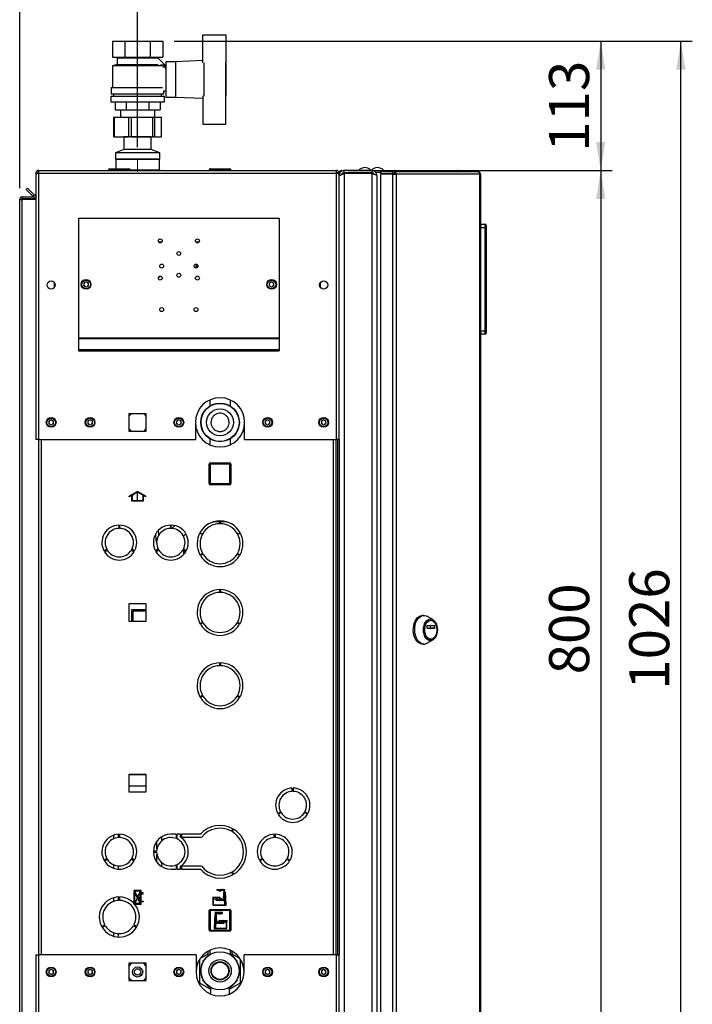
# Paper-space layout 'Blatt5' of a CAD drawing. Units: millimetres. Extents: x 0 to 420, y 0 to 297.
# Drawn here: x 200 to 259, y 165 to 251 of the extents above; entities that cross this region are included whole.
import ezdxf

# ---------------------------------------------------------------- set-up
doc = ezdxf.new("R2010")
doc.units = ezdxf.units.MM
doc.header["$PDSIZE"] = -1
doc.linetypes.add('CENTERX2', pattern=[20.32, 12.7, -2.54, 2.54, -2.54])
doc.layers.add('1', color=7, linetype='Continuous')
doc.styles.add('SLDTEXTSTYLE1', font='TXT', dxfattribs={"width": 0.605})
doc.dimstyles.new('SLDDIMSTYLE0', dxfattribs={"dimtxt": 3.5, "dimasz": 2.5, "dimexe": 0, "dimexo": 0.0625, "dimgap": 0.875, "dimtad": 1, "dimdec": 1, "dimlfac": 10, "dimrnd": 1e-09, "dimzin": 12, "dimdsep": 46, "dimtxsty": 'SLDTEXTSTYLE1', "dimsah": 1, "dimcen": 0.09, "dimadec": 0, "dimazin": 3, "dimtfac": 1, "dimtdec": 1, "dimtofl": 0, "dimtmove": 0, "dimatfit": 3, "dimfxl": 1, "dimfrac": 2, "dimtolj": 1, "dimtzin": 12, "dimarcsym": 0})

# ---------------------------------------------------------------- blocks, each defined once
blk = doc.blocks.new('_D_48')
at = {"layer": '1'}
for p, q in [((200.14, 236.217), (200.14, 254.917)), ((210.44, 239.795), (210.44, 254.917)), ((210.44, 253.917), (200.14, 253.917))]:
    blk.add_line(p, q, dxfattribs=at)
for points in [[(200.14, 253.917), (202.64, 253.517), (202.64, 254.317)], [(210.44, 253.917), (207.94, 254.317), (207.94, 253.517)]]:
    blk.add_solid(points, dxfattribs=at)
at = {"layer": '1', "insert": (201.279, 258.429), "char_height": 3.5, "attachment_point": 1, "style": 'SLDTEXTSTYLE1'}
blk.add_mtext('103', dxfattribs=at)
blk = doc.blocks.new('_D_50')
at = {"layer": '1'}
for p, q in [((213.633, 249.047), (258.89, 249.047)), ((257.89, 146.447), (257.89, 249.047)), ((210.343, 146.447), (258.89, 146.447))]:
    blk.add_line(p, q, dxfattribs=at)
for points in [[(257.89, 249.047), (257.49, 246.547), (258.29, 246.547)], [(257.89, 146.447), (258.29, 148.947), (257.49, 148.947)]]:
    blk.add_solid(points, dxfattribs=at)
at = {"layer": '1', "insert": (253.378, 192.4), "char_height": 3.5, "attachment_point": 1, "rotation": 90, "style": 'SLDTEXTSTYLE1'}
blk.add_mtext('1026', dxfattribs=at)
blk = doc.blocks.new('_D_51')
at = {"layer": '1'}
for p, q in [((228.81, 237.747), (251.89, 237.747)), ((250.89, 237.747), (250.89, 157.747)), ((228.81, 157.747), (251.89, 157.747))]:
    blk.add_line(p, q, dxfattribs=at)
for points in [[(250.89, 237.747), (250.49, 235.247), (251.29, 235.247)], [(250.89, 157.747), (251.29, 160.247), (250.49, 160.247)]]:
    blk.add_solid(points, dxfattribs=at)
at = {"layer": '1', "insert": (246.378, 193.737), "char_height": 3.5, "attachment_point": 1, "rotation": 90, "style": 'SLDTEXTSTYLE1'}
blk.add_mtext('800', dxfattribs=at)
blk = doc.blocks.new('_D_53')
at = {"layer": '1'}
for p, q in [((213.633, 249.047), (251.89, 249.047)), ((250.89, 249.047), (250.89, 237.747)), ((228.81, 237.747), (251.89, 237.747))]:
    blk.add_line(p, q, dxfattribs=at)
for points in [[(250.89, 249.047), (250.49, 246.547), (251.29, 246.547)], [(250.89, 237.747), (251.29, 240.247), (250.49, 240.247)]]:
    blk.add_solid(points, dxfattribs=at)
at = {"layer": '1', "insert": (246.378, 239.387), "char_height": 3.5, "attachment_point": 1, "rotation": 90, "style": 'SLDTEXTSTYLE1'}
blk.add_mtext('113', dxfattribs=at)

psp = doc.layouts.new('Blatt5')

# ---------------------------------------------------------------- linework, layer by layer
at = {"color": 7, "linetype": 'Continuous', "lineweight": 30}
for p, q in [((216.14, 247.139), (216.14, 249.597)), ((216.14, 249.597), (218.14, 249.597)), ((218.14, 249.597), (218.14, 247.144)), ((208.246, 249.047), (208.246, 247.647)), ((208.246, 249.047), (209.343, 249.047)), ((209.343, 247.647), (209.343, 249.047)), ((209.343, 249.047), (211.537, 249.047)), ((211.537, 249.047), (211.537, 247.647)), ((211.537, 249.047), (212.633, 249.047)), ((212.633, 249.047), (212.633, 247.647)), ((208.64, 246.997), (208.24, 246.897)), ((208.24, 246.897), (208.24, 244.997)), ((212.634, 246.897), (208.24, 246.897)), ((208.246, 247.647), (209.343, 247.647)), ((208.54, 247.647), (208.64, 247.597)), ((208.64, 247.597), (208.64, 246.997)), ((208.64, 247.597), (212.24, 247.597)), ((208.64, 246.997), (212.233, 246.997)), ((209.343, 247.647), (211.537, 247.647)), ((211.537, 247.647), (212.633, 247.647)), ((212.843, 246.951), (212.233, 247.56)), ((212.24, 247.597), (212.34, 247.647)), ((212.24, 247.554), (212.24, 247.597)), ((212.44, 246.947), (212.44, 246.946)), ((212.84, 246.947), (212.44, 246.947)), ((212.634, 246.742), (212.843, 246.951)), ((212.84, 246.686), (212.84, 246.947)), ((213.74, 247.247), (212.89, 247.247)), ((212.89, 247.247), (212.89, 244.147)), ((216.14, 247.343), (213.74, 247.247)), ((213.74, 247.247), (213.74, 244.147)), ((216.24, 244.25), (216.24, 247.144)), ((218.14, 244.25), (218.14, 247.144)), ((218.16, 247.097), (218.14, 247.097)), ((218.16, 244.297), (218.16, 247.097)), ((212.89, 246.697), (212.84, 246.697)), ((208.09, 244.247), (208.09, 243.747)), ((208.09, 244.247), (212.79, 244.247)), ((208.14, 244.997), (208.14, 244.447)), ((208.14, 244.997), (212.626, 244.997)), ((208.14, 244.447), (212.74, 244.447)), ((208.34, 244.447), (208.34, 244.247)), ((212.54, 244.247), (212.54, 244.447)), ((212.74, 244.447), (212.74, 244.697)), ((212.74, 244.697), (212.89, 244.697)), ((212.79, 243.747), (212.79, 244.247)), ((216.14, 244.255), (216.14, 241.797)), ((218.14, 244.297), (218.16, 244.297)), ((218.14, 241.797), (218.14, 244.25)), ((208.09, 243.747), (212.79, 243.747)), ((208.477, 243.747), (208.477, 243.047)), ((209.458, 243.047), (209.458, 243.747)), ((211.421, 243.747), (211.421, 243.047)), ((212.403, 243.747), (212.403, 243.047)), ((212.89, 244.147), (213.74, 244.147)), ((213.74, 244.147), (216.14, 244.051)), ((208.477, 243.047), (209.458, 243.047)), ((208.94, 243.047), (208.94, 242.397)), ((209.458, 243.047), (211.421, 243.047)), ((211.421, 243.047), (212.403, 243.047)), ((211.94, 242.397), (211.94, 243.047)), ((208.344, 242.397), (208.344, 240.697)), ((208.344, 242.397), (208.394, 242.397)), ((208.394, 242.397), (208.394, 240.697)), ((208.394, 242.397), (209.675, 242.397)), ((209.675, 240.697), (209.675, 242.397)), ((209.675, 242.397), (209.865, 242.397)), ((209.865, 242.397), (209.865, 240.697)), ((209.865, 242.397), (211.76, 242.397)), ((211.76, 240.697), (211.76, 242.397)), ((211.76, 242.397), (211.91, 242.397)), ((211.91, 242.397), (211.91, 240.697)), ((211.91, 242.397), (212.525, 242.397)), ((212.525, 240.697), (212.525, 242.397)), ((212.525, 242.397), (212.535, 242.397)), ((212.535, 240.697), (212.535, 242.397)), ((216.14, 241.797), (218.14, 241.797)), ((208.394, 240.697), (208.344, 240.697)), ((208.394, 240.697), (209.675, 240.697)), ((209.224, 240.697), (209.25, 240.678)), ((209.25, 240.678), (209.25, 239.578)), ((210.061, 240.678), (209.25, 240.678)), ((209.865, 240.697), (209.675, 240.697)), ((209.865, 240.697), (211.76, 240.697)), ((211.63, 240.678), (210.061, 240.678)), ((211.63, 240.678), (211.655, 240.697)), ((211.63, 239.578), (211.63, 240.678)), ((211.91, 240.697), (211.76, 240.697)), ((211.91, 240.697), (212.525, 240.697)), ((212.535, 240.697), (212.525, 240.697)), ((209.25, 239.578), (208.5, 239.297)), ((208.5, 239.297), (208.5, 238.747)), ((209.823, 239.297), (208.5, 239.297)), ((210.061, 239.578), (209.25, 239.578)), ((212.38, 239.297), (209.823, 239.297)), ((211.63, 239.578), (210.061, 239.578)), ((212.38, 239.297), (211.63, 239.578)), ((212.38, 238.747), (212.38, 239.297)), ((209.823, 238.747), (208.5, 238.747)), ((208.59, 238.747), (208.54, 238.697)), ((208.54, 238.697), (208.54, 237.897)), ((212.34, 238.697), (208.54, 238.697)), ((212.38, 238.747), (209.823, 238.747)), ((212.34, 238.697), (212.29, 238.747)), ((212.34, 237.817), (212.34, 238.697)), ((201.54, 237.517), (201.69, 237.517)), ((201.54, 237.517), (201.54, 237.446)), ((201.54, 237.446), (201.54, 214.247)), ((201.69, 237.517), (201.69, 237.501)), ((201.77, 237.747), (201.77, 237.517)), ((201.77, 237.747), (227.81, 237.747)), ((201.77, 237.517), (201.77, 214.247)), ((201.77, 237.517), (227.81, 237.517)), ((207.985, 237.797), (207.885, 237.797)), ((207.885, 237.797), (207.885, 237.747)), ((207.985, 237.897), (207.985, 237.797)), ((207.985, 237.897), (209.685, 237.897)), ((209.685, 237.797), (207.985, 237.797)), ((207.985, 237.797), (207.985, 237.747)), ((209.685, 237.797), (209.685, 237.897)), ((209.685, 237.797), (209.685, 237.747)), ((209.785, 237.797), (209.685, 237.797)), ((209.783, 237.817), (210.495, 237.817)), ((209.785, 237.797), (209.785, 237.747)), ((210.495, 237.747), (210.495, 237.817)), ((210.495, 237.817), (210.559, 237.817)), ((210.559, 237.817), (210.559, 237.747)), ((210.559, 237.817), (211.336, 237.817)), ((211.336, 237.817), (211.569, 237.817)), ((211.569, 237.817), (212.346, 237.817)), ((212.346, 237.747), (212.346, 237.817)), ((212.346, 237.817), (212.376, 237.817)), ((212.376, 237.817), (212.376, 237.747)), ((216.685, 237.797), (216.685, 237.747)), ((216.695, 237.797), (216.695, 237.747)), ((216.795, 237.797), (216.695, 237.797)), ((216.785, 237.897), (216.795, 237.897)), ((216.795, 237.897), (216.795, 237.797)), ((216.795, 237.897), (218.495, 237.897)), ((216.795, 237.797), (216.795, 237.747)), ((218.495, 237.797), (216.795, 237.797)), ((218.495, 237.797), (218.495, 237.897)), ((218.495, 237.797), (218.495, 237.747)), ((218.595, 237.797), (218.495, 237.797)), ((218.595, 237.797), (218.595, 237.747)), ((227.81, 237.517), (227.81, 237.747)), ((227.81, 214.247), (227.81, 237.517)), ((228.04, 237.517), (227.89, 237.517)), ((227.89, 237.501), (227.89, 237.517)), ((228.04, 237.446), (228.04, 237.517)), ((228.04, 214.247), (228.04, 237.446)), ((228.27, 237.747), (228.49, 237.747)), ((228.49, 237.547), (228.49, 237.747)), ((230.89, 237.747), (228.49, 237.747)), ((230.89, 237.547), (228.49, 237.547)), ((228.49, 237.476), (228.49, 158.018)), ((230.89, 237.476), (228.49, 237.476)), ((229.19, 237.476), (229.19, 237.547)), ((230.89, 237.747), (231.164, 237.747)), ((230.89, 237.747), (230.89, 237.547)), ((230.89, 237.476), (230.89, 158.018)), ((231.164, 237.646), (231.164, 237.747)), ((231.164, 237.747), (232.936, 237.747)), ((231.21, 237.597), (231.236, 237.597)), ((231.236, 237.597), (231.643, 237.597)), ((231.643, 237.647), (231.643, 237.497)), ((231.643, 237.647), (232.693, 237.647)), ((231.643, 237.497), (232.693, 237.497)), ((231.643, 237.417), (231.643, 158.077)), ((232.693, 237.417), (231.643, 237.417)), ((232.693, 237.497), (232.693, 237.647)), ((232.693, 237.647), (232.841, 237.647)), ((232.693, 237.497), (232.841, 237.497)), ((232.693, 237.417), (232.693, 158.077)), ((232.693, 237.417), (233.017, 237.417)), ((232.841, 237.647), (232.841, 237.497)), ((232.841, 237.647), (240.125, 237.647)), ((232.851, 237.417), (232.851, 237.496)), ((232.936, 237.647), (232.936, 237.747)), ((232.936, 237.747), (238.36, 237.747)), ((233.017, 237.417), (233.017, 158.077)), ((240.336, 237.417), (233.017, 237.417)), ((240.16, 237.647), (240.125, 237.647)), ((240.336, 158.077), (240.336, 237.417)), ((240.39, 237.417), (240.336, 237.417)), ((240.39, 237.417), (240.39, 158.077)), ((228.04, 237.297), (228.088, 237.297)), ((231.34, 237.297), (231.34, 158.197)), ((200.717, 236.094), (200.823, 236.2)), ((201.297, 235.514), (200.717, 236.094)), ((201.403, 235.62), (200.823, 236.2)), ((200.14, 235.217), (200.37, 235.217)), ((200.14, 162.097), (200.14, 235.217)), ((200.37, 235.297), (200.37, 235.447)), ((200.37, 235.447), (201.54, 235.447)), ((200.37, 235.297), (201.54, 235.297)), ((200.37, 162.097), (200.37, 235.217)), ((201.54, 235.217), (200.37, 235.217)), ((201.403, 235.62), (201.297, 235.514)), ((205.29, 233.597), (205.29, 223.13)), ((205.29, 233.597), (222.79, 233.597)), ((222.79, 233.597), (222.79, 223.13)), ((240.44, 233.047), (240.39, 233.047)), ((240.79, 232.747), (240.39, 232.747)), ((240.44, 232.913), (240.44, 233.047)), ((240.504, 232.983), (240.44, 233.047)), ((240.44, 233.047), (240.79, 233.047)), ((240.79, 232.747), (240.79, 233.047)), ((240.89, 232.747), (240.79, 232.747)), ((240.79, 223.747), (240.79, 232.747)), ((240.89, 232.947), (240.89, 232.747)), ((240.89, 232.747), (240.89, 223.747)), ((240.89, 232.447), (240.89, 232.447)), ((240.89, 232.447), (240.89, 231.647)), ((240.89, 231.947), (240.89, 232.307)), ((240.89, 232.307), (240.89, 232.307)), ((240.89, 231.947), (240.89, 231.947)), ((240.89, 231.942), (240.89, 231.942)), ((240.89, 231.647), (240.89, 231.647)), ((203.19, 227.548), (203.19, 227.946)), ((205.94, 228.029), (205.739, 227.913)), ((205.739, 227.913), (205.739, 227.681)), ((205.94, 228.029), (206.141, 227.913)), ((206.141, 227.681), (206.141, 227.913)), ((222.14, 228.029), (221.939, 227.913)), ((221.939, 227.913), (221.939, 227.681)), ((222.14, 228.029), (222.341, 227.913)), ((222.341, 227.681), (222.341, 227.913)), ((226.39, 227.946), (226.39, 227.548)), ((205.94, 227.565), (205.739, 227.681)), ((206.141, 227.681), (205.94, 227.565)), ((222.14, 227.565), (221.939, 227.681)), ((222.341, 227.681), (222.14, 227.565)), ((240.39, 223.747), (240.79, 223.747)), ((240.89, 223.747), (240.79, 223.747)), ((240.79, 223.447), (240.79, 223.747)), ((240.89, 223.747), (240.89, 223.547)), ((205.29, 223.13), (222.79, 223.13)), ((205.29, 223.13), (205.29, 223.074)), ((205.29, 223.074), (205.29, 222.107)), ((205.29, 223.074), (222.79, 223.074)), ((222.79, 223.13), (222.79, 223.074)), ((222.79, 223.074), (222.79, 222.107)), ((240.44, 223.447), (240.39, 223.447)), ((240.44, 223.447), (240.44, 223.581)), ((240.44, 223.447), (240.504, 223.511)), ((240.79, 223.447), (240.44, 223.447)), ((205.29, 222.107), (222.79, 222.107)), ((205.29, 222.107), (205.29, 222.001)), ((205.29, 222.001), (222.79, 222.001)), ((222.79, 222.107), (222.79, 222.001)), ((216.74, 217.7), (216.74, 217.178)), ((218.54, 217.171), (218.54, 217.7)), ((202.89, 215.979), (202.689, 215.863)), ((202.689, 215.863), (202.689, 215.631)), ((202.89, 215.979), (203.091, 215.863)), ((203.091, 215.631), (203.091, 215.863)), ((206.29, 215.979), (206.089, 215.863)), ((206.089, 215.863), (206.089, 215.631)), ((206.29, 215.979), (206.491, 215.863)), ((206.491, 215.631), (206.491, 215.863)), ((211.195, 216.502), (209.685, 216.502)), ((209.685, 216.502), (209.685, 214.992)), ((211.195, 214.992), (211.195, 216.502)), ((214.04, 215.979), (213.839, 215.863)), ((213.839, 215.863), (213.839, 215.631)), ((214.04, 215.979), (214.241, 215.863)), ((214.241, 215.631), (214.241, 215.863)), ((221.79, 215.979), (221.589, 215.863)), ((221.589, 215.863), (221.589, 215.631)), ((221.79, 215.979), (221.991, 215.863)), ((221.991, 215.631), (221.991, 215.863)), ((226.69, 215.979), (226.489, 215.863)), ((226.489, 215.863), (226.489, 215.631)), ((226.69, 215.979), (226.891, 215.863)), ((226.891, 215.631), (226.891, 215.863)), ((202.89, 215.515), (202.689, 215.631)), ((203.091, 215.631), (202.89, 215.515)), ((206.29, 215.515), (206.089, 215.631)), ((206.491, 215.631), (206.29, 215.515)), ((209.685, 214.992), (211.195, 214.992)), ((214.04, 215.515), (213.839, 215.631)), ((214.241, 215.631), (214.04, 215.515)), ((215.49, 215.747), (215.49, 214.247)), ((219.79, 214.247), (219.79, 215.747)), ((221.79, 215.515), (221.589, 215.631)), ((221.991, 215.631), (221.79, 215.515)), ((226.69, 215.515), (226.489, 215.631)), ((226.891, 215.631), (226.69, 215.515)), ((201.77, 214.247), (201.54, 214.247)), ((201.77, 214.247), (215.49, 214.247)), ((201.79, 214.247), (201.79, 169.247)), ((216.74, 214.322), (216.74, 213.794)), ((218.54, 213.794), (218.54, 214.316)), ((219.79, 214.247), (227.81, 214.247)), ((227.79, 169.247), (227.79, 214.247)), ((228.04, 214.247), (227.81, 214.247)), ((227.89, 214.247), (227.89, 169.247)), ((228.04, 214.247), (228.04, 169.247)), ((216.685, 210.402), (216.685, 212.102)), ((216.785, 212.102), (216.685, 212.102)), ((216.785, 212.102), (216.785, 212.202)), ((216.785, 212.202), (218.485, 212.202)), ((216.785, 212.102), (216.785, 210.402)), ((218.485, 212.102), (216.785, 212.102)), ((218.485, 212.102), (218.485, 212.202)), ((218.485, 210.402), (218.485, 212.102)), ((218.485, 212.102), (218.585, 212.102)), ((218.585, 212.102), (218.585, 210.402)), ((216.685, 210.402), (216.785, 210.402)), ((216.785, 210.402), (218.485, 210.402)), ((216.785, 210.302), (216.785, 210.402)), ((218.485, 210.302), (216.785, 210.302)), ((218.585, 210.402), (218.485, 210.402)), ((218.485, 210.302), (218.485, 210.402)), ((208.8, 206.771), (208.8, 206.486)), ((208.88, 206.486), (208.88, 206.771)), ((213.3, 206.771), (213.3, 206.486)), ((213.38, 206.486), (213.38, 206.771)), ((213.678, 206.734), (213.428, 206.484)), ((213.673, 206.729), (213.63, 206.726)), ((217.61, 207.047), (217.015, 207.047)), ((217.61, 206.897), (217.61, 207.147)), ((217.67, 207.147), (217.67, 206.897)), ((218.264, 207.047), (217.67, 207.047)), ((211.997, 205.969), (212.04, 205.451)), ((212.301, 205.925), (212.267, 206.332)), ((214.447, 205.806), (214.657, 206.016)), ((215.854, 206.047), (216.139, 206.047)), ((219.14, 206.047), (219.426, 206.047)), ((212.04, 205.451), (212.042, 205.448)), ((207.55, 204.549), (207.484, 204.549)), ((207.548, 204.548), (207.484, 204.548)), ((207.746, 204.662), (207.499, 204.519)), ((207.539, 204.45), (207.786, 204.593)), ((207.816, 204.548), (207.708, 204.548)), ((207.815, 204.549), (207.71, 204.549)), ((209.971, 204.548), (209.863, 204.548)), ((209.969, 204.549), (209.864, 204.549)), ((209.893, 204.593), (210.14, 204.45)), ((210.18, 204.519), (209.933, 204.662)), ((210.195, 204.549), (210.129, 204.549)), ((210.195, 204.548), (210.131, 204.548)), ((212.05, 204.549), (211.984, 204.549)), ((212.048, 204.548), (211.984, 204.548)), ((212.246, 204.662), (211.999, 204.519)), ((212.039, 204.45), (212.286, 204.593)), ((212.316, 204.548), (212.208, 204.548)), ((212.315, 204.549), (212.21, 204.549)), ((214.465, 204.548), (214.363, 204.548)), ((214.42, 204.549), (214.364, 204.549)), ((214.393, 204.593), (214.64, 204.45)), ((214.42, 204.549), (214.42, 204.577)), ((214.68, 204.519), (214.433, 204.662)), ((214.465, 204.548), (214.466, 204.55)), ((214.465, 204.243), (214.465, 204.548)), ((214.49, 204.246), (214.49, 204.537)), ((215.888, 204.182), (216.104, 204.307)), ((216.144, 204.238), (215.928, 204.113)), ((219.351, 204.113), (219.135, 204.238)), ((219.175, 204.307), (219.391, 204.182)), ((217.61, 200.897), (217.61, 201.147)), ((217.67, 201.147), (217.67, 200.897)), ((209.685, 199.902), (209.685, 198.392)), ((211.195, 199.902), (209.685, 199.902)), ((211.195, 198.392), (211.195, 199.902)), ((209.94, 199.393), (209.94, 199.392)), ((209.94, 199.393), (211.195, 199.393)), ((209.94, 198.392), (209.94, 199.392)), ((209.94, 199.392), (211.195, 199.392)), ((210.039, 199.293), (211.195, 199.293)), ((210.039, 198.392), (210.039, 199.293)), ((210.039, 199.293), (210.04, 199.293)), ((210.04, 199.293), (211.195, 199.293)), ((210.04, 198.392), (210.04, 199.293)), ((235.444, 198.884), (235.321, 198.884)), ((236.225, 198.525), (235.716, 198.81)), ((209.685, 198.392), (211.195, 198.392)), ((215.888, 198.182), (216.104, 198.307)), ((216.144, 198.238), (215.928, 198.113)), ((219.351, 198.113), (219.135, 198.238)), ((219.175, 198.307), (219.391, 198.182)), ((235.718, 197.767), (235.718, 197.992)), ((235.731, 198.012), (236.367, 198.012)), ((236.016, 197.767), (236.016, 197.992)), ((236.016, 197.992), (236.38, 197.992)), ((236.049, 198.459), (236.018, 198.459)), ((236.38, 197.992), (236.38, 197.767)), ((236.367, 197.747), (235.731, 197.747)), ((236.38, 197.767), (236.016, 197.767)), ((235.321, 196.384), (235.444, 196.384)), ((235.716, 196.458), (236.225, 196.743)), ((236.018, 196.809), (236.049, 196.809)), ((217.61, 194.497), (217.61, 194.747)), ((217.67, 194.747), (217.67, 194.497)), ((215.888, 191.782), (216.104, 191.907)), ((216.144, 191.838), (215.928, 191.713)), ((219.351, 191.713), (219.135, 191.838)), ((219.175, 191.907), (219.391, 191.782)), ((209.685, 185.002), (209.685, 183.492)), ((211.195, 185.002), (209.685, 185.002)), ((209.685, 184.997), (211.195, 184.997)), ((211.195, 183.492), (211.195, 185.002)), ((209.685, 183.997), (211.195, 183.997)), ((209.685, 183.492), (211.195, 183.492)), ((223.952, 183.518), (223.952, 183.808)), ((224.032, 183.808), (224.032, 183.518)), ((222.673, 181.593), (222.924, 181.738)), ((222.964, 181.669), (222.713, 181.524)), ((225.27, 181.524), (225.019, 181.669)), ((225.059, 181.738), (225.31, 181.593)), ((208.755, 179.77), (208.755, 179.484)), ((208.8, 179.771), (208.8, 179.486)), ((208.88, 179.486), (208.88, 179.771)), ((213.8, 179.772), (213.34, 179.772)), ((213.8, 179.772), (213.8, 179.399)), ((214.176, 179.772), (213.88, 179.772)), ((213.88, 179.363), (213.88, 179.772)), ((214.176, 179.522), (214.176, 179.772)), ((215.918, 179.772), (214.276, 179.772)), ((214.276, 179.772), (214.276, 179.522)), ((218.63, 180.042), (218.755, 180.259)), ((218.824, 180.219), (218.699, 180.002)), ((222.38, 179.486), (222.38, 179.771)), ((222.46, 179.771), (222.46, 179.486)), ((208.32, 179.681), (208.32, 179.373)), ((212.125, 178.495), (212.125, 179.169)), ((212.56, 179.211), (212.56, 179.557)), ((214.276, 179.522), (216.034, 179.522)), ((212.1, 178.287), (211.815, 178.287)), ((211.815, 178.207), (212.1, 178.207)), ((207.746, 177.662), (207.499, 177.519)), ((207.539, 177.45), (207.786, 177.593)), ((209.893, 177.593), (210.14, 177.45)), ((210.18, 177.519), (209.933, 177.662)), ((212.125, 177.325), (212.125, 177.999)), ((212.56, 176.937), (212.56, 177.283)), ((221.079, 177.519), (221.326, 177.662)), ((221.366, 177.593), (221.119, 177.45)), ((223.72, 177.45), (223.473, 177.593)), ((223.513, 177.662), (223.76, 177.519)), ((208.32, 177.121), (208.32, 176.813)), ((208.755, 177.01), (208.755, 176.724)), ((213.34, 176.722), (213.8, 176.722)), ((213.8, 177.095), (213.8, 176.722)), ((213.88, 176.722), (213.88, 177.131)), ((213.88, 176.722), (214.176, 176.722)), ((214.176, 176.722), (214.176, 176.972)), ((216.034, 176.972), (214.276, 176.972)), ((214.276, 176.972), (214.276, 176.722)), ((214.276, 176.722), (215.918, 176.722)), ((218.755, 176.235), (218.63, 176.452)), ((218.699, 176.492), (218.824, 176.275)), ((208.32, 174.218), (208.32, 173.901)), ((208.755, 174.295), (208.755, 173.994)), ((208.8, 174.297), (208.8, 173.996)), ((208.88, 173.996), (208.88, 174.297)), ((216.685, 171.402), (216.685, 173.102)), ((216.785, 173.102), (216.685, 173.102)), ((216.785, 173.102), (216.785, 173.202)), ((216.785, 173.202), (218.485, 173.202)), ((218.485, 173.102), (216.785, 173.102)), ((216.785, 173.102), (216.785, 171.402)), ((218.485, 173.102), (218.485, 173.202)), ((218.485, 171.402), (218.485, 173.102)), ((218.485, 173.102), (218.585, 173.102)), ((218.585, 173.102), (218.585, 171.402)), ((207.564, 171.857), (207.304, 171.707)), ((207.344, 171.638), (207.604, 171.788)), ((208.32, 171.193), (208.32, 170.876)), ((210.075, 171.788), (210.335, 171.638)), ((210.375, 171.707), (210.115, 171.857)), ((216.685, 171.402), (216.785, 171.402)), ((216.785, 171.402), (218.485, 171.402)), ((216.785, 171.302), (216.785, 171.402)), ((218.485, 171.302), (216.785, 171.302)), ((218.585, 171.402), (218.485, 171.402)), ((218.485, 171.302), (218.485, 171.402)), ((208.755, 171.099), (208.755, 170.799)), ((216.575, 169.557), (216.575, 169.13)), ((216.74, 169.644), (216.74, 169.251)), ((218.54, 169.251), (218.54, 169.644)), ((218.705, 169.13), (218.705, 169.557)), ((201.54, 169.247), (201.54, 158.048)), ((201.54, 169.247), (201.77, 169.247)), ((201.77, 169.247), (201.77, 157.977)), ((215.54, 169.247), (201.77, 169.247)), ((215.54, 169.247), (215.54, 167.747)), ((215.84, 168.829), (215.84, 166.808)), ((216.575, 169.311), (215.897, 168.92)), ((216.259, 168.782), (216.14, 168.713)), ((216.14, 168.713), (216.14, 168.575)), ((219.382, 168.92), (218.705, 169.311)), ((219.14, 168.713), (219.02, 168.782)), ((219.14, 168.575), (219.14, 168.713)), ((219.44, 166.808), (219.44, 168.829)), ((219.74, 167.747), (219.74, 169.247)), ((227.81, 169.247), (219.74, 169.247)), ((227.81, 157.977), (227.81, 169.247)), ((227.81, 169.247), (228.04, 169.247)), ((228.04, 158.048), (228.04, 169.247)), ((202.89, 167.979), (202.689, 167.863)), ((202.689, 167.863), (202.689, 167.631)), ((202.89, 167.979), (203.091, 167.863)), ((203.091, 167.631), (203.091, 167.863)), ((206.29, 167.979), (206.089, 167.863)), ((206.089, 167.863), (206.089, 167.631)), ((206.29, 167.979), (206.491, 167.863)), ((206.491, 167.631), (206.491, 167.863)), ((211.195, 168.502), (209.685, 168.502)), ((209.685, 168.502), (209.685, 166.992)), ((211.195, 166.992), (211.195, 168.502)), ((214.04, 167.979), (213.839, 167.863)), ((213.839, 167.863), (213.839, 167.631)), ((214.04, 167.979), (214.241, 167.863)), ((214.241, 167.631), (214.241, 167.863)), ((221.79, 167.979), (221.589, 167.863)), ((221.589, 167.863), (221.589, 167.631)), ((221.79, 167.979), (221.991, 167.863)), ((221.991, 167.631), (221.991, 167.863)), ((226.69, 167.979), (226.489, 167.863)), ((226.489, 167.863), (226.489, 167.631)), ((226.69, 167.979), (226.891, 167.863)), ((226.891, 167.631), (226.891, 167.863)), ((202.89, 167.515), (202.689, 167.631)), ((203.091, 167.631), (202.89, 167.515)), ((206.29, 167.515), (206.089, 167.631)), ((206.491, 167.631), (206.29, 167.515)), ((209.685, 166.992), (211.195, 166.992)), ((214.04, 167.515), (213.839, 167.631)), ((214.241, 167.631), (214.04, 167.515)), ((216.14, 167.119), (216.14, 166.981)), ((216.14, 166.981), (216.259, 166.912)), ((219.02, 166.912), (219.14, 166.981)), ((219.14, 166.981), (219.14, 167.119)), ((221.79, 167.515), (221.589, 167.631)), ((221.991, 167.631), (221.79, 167.515)), ((226.69, 167.515), (226.489, 167.631)), ((226.891, 167.631), (226.69, 167.515)), ((215.84, 166.808), (216.815, 166.245)), ((216.815, 166.398), (216.815, 165.816)), ((218.465, 166.245), (219.44, 166.808)), ((218.465, 165.816), (218.465, 166.398))]:
    psp.add_line(p, q, dxfattribs=at)
at = {"color": 1, "linetype": 'Continuous', "lineweight": 30}
for p, q in [((216.695, 237.797), (216.685, 237.797)), ((216.785, 237.897), (216.785, 237.896)), ((228.098, 237.517), (228.04, 237.517)), ((228.27, 237.681), (228.27, 237.747)), ((229.42, 237.476), (229.42, 237.547)), ((231.06, 237.432), (231.06, 237.476)), ((212.552, 231.497), (212.277, 231.497)), ((215.802, 231.497), (215.527, 231.497)), ((202.02, 214.247), (202.02, 169.247)), ((227.56, 169.247), (227.56, 214.247))]:
    psp.add_line(p, q, dxfattribs=at)
at = {"color": 7, "linetype": 'Continuous'}
for p, q in [((210.435, 209.71), (209.71, 209.291)), ((209.935, 209.363), (209.71, 209.233)), ((209.71, 209.233), (209.71, 209.291)), ((209.935, 208.852), (209.935, 209.363)), ((210.435, 209.652), (209.985, 209.392)), ((209.985, 208.902), (209.985, 209.392)), ((211.16, 209.291), (210.435, 209.71)), ((210.885, 209.392), (210.435, 209.652)), ((210.885, 209.392), (210.885, 208.902)), ((210.935, 209.363), (210.935, 208.852)), ((211.16, 209.233), (210.935, 209.363)), ((211.16, 209.233), (211.16, 209.291)), ((210.935, 208.852), (209.935, 208.852)), ((210.885, 208.902), (209.985, 208.902)), ((210.745, 174.862), (210.125, 174.862)), ((210.125, 173.642), (210.125, 174.862)), ((210.195, 173.712), (210.195, 174.647)), ((210.67, 173.712), (210.195, 174.647)), ((210.675, 174.792), (210.199, 174.792)), ((210.675, 173.857), (210.199, 174.792)), ((210.675, 173.857), (210.675, 174.792)), ((210.745, 174.647), (210.745, 174.862)), ((210.925, 174.647), (210.745, 174.647)), ((210.745, 174.577), (210.925, 174.577)), ((210.745, 173.927), (210.745, 174.577)), ((210.925, 174.577), (210.925, 174.647)), ((217.933, 174.002), (217.959, 174.752)), ((217.979, 174.732), (217.951, 173.96)), ((217.959, 174.752), (218.096, 174.752)), ((217.979, 174.732), (218.076, 174.732)), ((218.076, 174.732), (218.118, 173.572)), ((218.096, 174.752), (218.139, 173.552)), ((210.745, 173.927), (210.925, 173.927)), ((210.925, 173.857), (210.745, 173.857)), ((210.745, 173.642), (210.745, 173.857)), ((210.925, 173.927), (210.925, 173.857)), ((217.039, 173.552), (217.039, 174.252)), ((217.039, 174.252), (217.337, 174.002)), ((217.059, 174.209), (217.357, 173.959)), ((217.059, 173.572), (217.059, 174.209)), ((217.337, 174.002), (217.337, 174.252)), ((217.337, 174.252), (217.635, 174.002)), ((217.357, 173.959), (217.357, 174.209)), ((217.357, 174.209), (217.655, 173.959)), ((217.635, 174.002), (217.635, 174.252)), ((217.635, 174.252), (217.933, 174.002)), ((217.655, 173.959), (217.655, 174.209)), ((217.655, 174.209), (217.951, 173.96)), ((210.745, 173.642), (210.125, 173.642)), ((210.67, 173.712), (210.195, 173.712)), ((218.139, 173.552), (217.039, 173.552)), ((218.118, 173.572), (217.059, 173.572)), ((217.174, 172.752), (217.13, 171.552)), ((217.193, 172.732), (217.151, 171.572)), ((217.31, 172.752), (217.174, 172.752)), ((217.29, 172.732), (217.193, 172.732)), ((217.29, 172.732), (217.318, 171.96)), ((217.337, 172.002), (217.31, 172.752)), ((217.615, 172.209), (217.318, 171.96)), ((217.635, 172.252), (217.337, 172.002)), ((217.913, 172.209), (217.615, 171.959)), ((217.615, 171.959), (217.615, 172.209)), ((217.933, 172.252), (217.635, 172.002)), ((217.635, 172.002), (217.635, 172.252)), ((218.21, 172.209), (217.913, 171.959)), ((217.913, 171.959), (217.913, 172.209)), ((218.23, 172.252), (217.933, 172.002)), ((217.933, 172.002), (217.933, 172.252)), ((218.21, 171.572), (218.21, 172.209)), ((218.23, 171.552), (218.23, 172.252)), ((217.13, 171.552), (218.23, 171.552)), ((217.151, 171.572), (218.21, 171.572))]:
    psp.add_line(p, q, dxfattribs=at)
at = {"color": 7, "linetype": 'CENTERX2'}
for p, q in [((210.435, 208.852), (210.435, 209.652)), ((210.745, 173.642), (210.125, 174.862)), ((210.675, 174.792), (210.195, 173.712)), ((217.402, 174.852), (217.402, 174.952)), ((217.402, 174.952), (218.075, 174.952)), ((218.028, 174.852), (217.402, 174.852)), ((218.028, 174.752), (218.028, 174.852)), ((218.028, 174.752), (218.028, 173.552)), ((210.435, 174.252), (210.745, 174.252)), ((217.635, 174.252), (216.987, 174.252)), ((217.933, 174.002), (217.337, 174.002)), ((217.933, 174.002), (218.123, 174.002)), ((217.867, 172.952), (217.194, 172.952)), ((217.867, 172.852), (217.867, 172.952)), ((217.337, 172.002), (217.147, 172.002)), ((217.242, 172.752), (217.242, 172.852)), ((217.242, 172.852), (217.867, 172.852)), ((217.242, 172.752), (217.242, 171.552)), ((217.337, 172.002), (217.933, 172.002)), ((217.635, 172.252), (218.282, 172.252))]:
    psp.add_line(p, q, dxfattribs=at)
at = {"color": 7, "linetype": 'Continuous', "lineweight": 30, "flags": 128}
for points in [[(215.545, 229.249), (215.618, 229.316), (215.709, 229.385)], [(209.897, 216.502), (209.782, 216.405), (209.685, 216.29)], [(211.195, 216.29), (211.097, 216.405), (210.983, 216.502)], [(209.685, 215.204), (209.782, 215.089), (209.897, 214.992)], [(210.983, 214.992), (211.097, 215.089), (211.195, 215.204)], [(235.321, 196.384), (235.185, 196.402), (235.054, 196.455), (234.929, 196.543), (234.816, 196.661), (234.718, 196.808), (234.637, 196.979), (234.576, 197.168), (234.536, 197.371), (234.518, 197.581), (234.524, 197.793), (234.553, 198), (234.604, 198.197), (234.675, 198.377), (234.765, 198.536), (234.871, 198.67), (234.99, 198.773), (235.119, 198.844), (235.253, 198.879), (235.321, 198.884)], [(235.444, 196.384), (235.308, 196.402), (235.176, 196.455), (235.052, 196.543), (234.939, 196.661), (234.841, 196.808), (234.76, 196.979), (234.698, 197.168), (234.658, 197.371), (234.641, 197.581), (234.647, 197.793), (234.675, 198), (234.726, 198.197), (234.798, 198.377), (234.888, 198.536), (234.994, 198.67), (235.113, 198.773), (235.241, 198.844), (235.376, 198.879), (235.512, 198.879), (235.646, 198.844), (235.716, 198.81)], [(236.018, 196.687), (235.9, 196.705), (235.785, 196.759), (235.68, 196.847), (235.588, 196.964), (235.512, 197.108), (235.456, 197.272), (235.421, 197.449), (235.41, 197.634), (235.421, 197.819), (235.456, 197.996), (235.512, 198.16), (235.588, 198.304), (235.68, 198.421), (235.785, 198.509), (235.9, 198.563), (236.018, 198.581), (236.137, 198.563), (236.251, 198.509), (236.356, 198.421), (236.449, 198.304), (236.524, 198.16), (236.581, 197.996), (236.615, 197.819), (236.627, 197.634), (236.615, 197.449), (236.581, 197.272), (236.524, 197.108), (236.449, 196.964), (236.356, 196.847), (236.251, 196.759), (236.137, 196.705), (236.018, 196.687)], [(236.018, 196.809), (235.908, 196.827), (235.803, 196.88), (235.707, 196.967), (235.624, 197.082), (235.559, 197.221), (235.514, 197.379), (235.491, 197.548), (235.491, 197.72), (235.514, 197.889), (235.559, 198.046), (235.624, 198.186), (235.707, 198.301), (235.803, 198.388), (235.908, 198.441), (236.018, 198.459), (236.018, 198.459)], [(236.049, 196.809), (235.939, 196.827), (235.833, 196.88), (235.737, 196.967), (235.655, 197.082), (235.59, 197.221), (235.545, 197.379), (235.522, 197.548), (235.522, 197.72), (235.545, 197.889), (235.59, 198.046), (235.655, 198.186), (235.737, 198.301), (235.833, 198.388), (235.939, 198.441), (236.049, 198.459), (236.159, 198.441), (236.265, 198.388), (236.361, 198.301), (236.443, 198.186), (236.508, 198.046), (236.553, 197.889), (236.576, 197.72), (236.576, 197.548), (236.553, 197.379), (236.508, 197.221), (236.443, 197.082), (236.361, 196.967), (236.265, 196.88), (236.159, 196.827), (236.049, 196.809)], [(235.718, 197.992), (235.718, 197.996), (235.719, 198), (235.72, 198.003), (235.722, 198.006), (235.724, 198.009), (235.726, 198.01), (235.728, 198.012), (235.731, 198.012)], [(236.016, 197.992), (236.016, 197.996), (236.015, 198), (236.014, 198.003), (236.012, 198.006), (236.01, 198.009), (236.008, 198.01), (236.006, 198.012), (236.003, 198.012)], [(236.367, 198.012), (236.37, 198.012), (236.372, 198.01), (236.374, 198.009), (236.376, 198.006), (236.378, 198.003), (236.379, 198), (236.38, 197.996), (236.38, 197.992)], [(235.731, 197.747), (235.728, 197.747), (235.726, 197.749), (235.724, 197.75), (235.722, 197.753), (235.72, 197.756), (235.719, 197.759), (235.718, 197.763), (235.718, 197.767)], [(236.003, 197.747), (236.006, 197.747), (236.008, 197.749), (236.01, 197.75), (236.012, 197.753), (236.014, 197.756), (236.015, 197.759), (236.016, 197.763), (236.016, 197.767)], [(236.38, 197.767), (236.38, 197.763), (236.379, 197.759), (236.378, 197.756), (236.376, 197.753), (236.374, 197.75), (236.372, 197.749), (236.37, 197.747), (236.367, 197.747)], [(215.761, 192.06), (215.719, 192.24), (215.676, 192.367)]]:
    psp.add_lwpolyline(points, dxfattribs=at)
at = {"color": 7, "linetype": 'Continuous', "lineweight": 30}
for centre, radius in [((212.415, 231.597), 0.17), ((215.665, 231.597), 0.17), ((214.04, 230.497), 0.17), ((212.54, 229.397), 0.17), ((214.04, 228.597), 0.17), ((215.54, 229.397), 0.17), ((202.89, 227.747), 0.36), ((205.94, 227.797), 0.425), ((205.94, 227.797), 0.375), ((212.415, 228.347), 0.17), ((215.665, 228.347), 0.17), ((222.14, 227.797), 0.425), ((222.14, 227.797), 0.375), ((226.69, 227.747), 0.36), ((212.54, 225.597), 0.17), ((215.54, 225.597), 0.17), ((217.64, 215.747), 1.685), ((217.64, 215.747), 1.663), ((217.64, 215.747), 1.18), ((202.89, 215.747), 0.425), ((202.89, 215.747), 0.375), ((206.29, 215.747), 0.425), ((206.29, 215.747), 0.375), ((214.04, 215.747), 0.425), ((214.04, 215.747), 0.375), ((221.79, 215.747), 0.425), ((221.79, 215.747), 0.375), ((226.69, 215.747), 0.425), ((226.69, 215.747), 0.375), ((217.64, 167.847), 1.667), ((217.64, 167.847), 0.98), ((217.64, 167.847), 0.79), ((217.64, 167.847), 0.75), ((202.89, 167.747), 0.425), ((202.89, 167.747), 0.375), ((206.29, 167.747), 0.425), ((206.29, 167.747), 0.375), ((210.44, 167.747), 0.446), ((210.44, 167.747), 0.28), ((214.04, 167.747), 0.425), ((214.04, 167.747), 0.375), ((221.79, 167.747), 0.425), ((221.79, 167.747), 0.375), ((226.69, 167.747), 0.425), ((226.69, 167.747), 0.375)]:
    psp.add_circle(centre, radius, dxfattribs=at)
for centre, radius, start, end in [((207.985, 237.797), 0.1, 90, 180), ((209.685, 237.797), 0.1, 0, 90), ((216.785, 237.797), 0.1, 90, 180), ((216.795, 237.797), 0.1, 90, 180), ((218.495, 237.797), 0.1, 0, 90), ((228.27, 237.517), 0.23, 90, 180), ((230.29, 237.245), 0.752, 41.8853, 138.1147), ((231.39, 237.245), 0.752, 41.8853, 138.1147), ((232.81, 237.441), 0.209, 353.45913, 81.44831), ((232.83, 237.425), 0.0725, 353.45913, 81.44831), ((201.46, 235.677), 0.08, 225, 0), ((201.46, 235.677), 0.23, 225, 290.35441), ((240.79, 232.947), 0.1, 360, 90), ((215.684, 229.347), 0.17, 97.62198, 224.19057), ((205.94, 227.797), 0.201, 120, 180), ((205.94, 227.797), 0.201, 60, 120), ((205.94, 227.797), 0.201, 360, 60), ((212.284, 228.597), 0.17, 263.62463, 331.52518), ((222.14, 227.797), 0.201, 120, 180), ((222.14, 227.797), 0.201, 60, 120), ((222.14, 227.797), 0.201, 360, 60), ((205.94, 227.797), 0.201, 180, 240), ((205.94, 227.797), 0.201, 240, 300), ((205.94, 227.797), 0.201, 300, 360), ((222.14, 227.797), 0.201, 180, 240), ((222.14, 227.797), 0.201, 240, 300), ((222.14, 227.797), 0.201, 300, 360), ((240.79, 223.547), 0.1, 270, 360), ((217.64, 215.747), 2.15, 0, 180), ((202.89, 215.747), 0.201, 120, 180), ((202.89, 215.747), 0.201, 60, 120), ((202.89, 215.747), 0.201, 360, 60), ((206.29, 215.747), 0.201, 120, 180), ((206.29, 215.747), 0.201, 60, 120), ((206.29, 215.747), 0.201, 360, 60), ((214.04, 215.747), 0.201, 120, 180), ((214.04, 215.747), 0.201, 60, 120), ((214.04, 215.747), 0.201, 360, 60), ((221.79, 215.747), 0.201, 120, 180), ((221.79, 215.747), 0.201, 60, 120), ((221.79, 215.747), 0.201, 360, 60), ((226.69, 215.747), 0.201, 120, 180), ((226.69, 215.747), 0.201, 60, 120), ((226.69, 215.747), 0.201, 360, 60), ((202.89, 215.747), 0.201, 180, 240), ((202.89, 215.747), 0.201, 240, 300), ((202.89, 215.747), 0.201, 300, 360), ((206.29, 215.747), 0.201, 180, 240), ((206.29, 215.747), 0.201, 240, 300), ((206.29, 215.747), 0.201, 300, 360), ((214.04, 215.747), 0.201, 180, 240), ((214.04, 215.747), 0.201, 240, 300), ((214.04, 215.747), 0.201, 300, 360), ((217.64, 215.747), 2.15, 180, 0), ((221.79, 215.747), 0.201, 180, 240), ((221.79, 215.747), 0.201, 240, 300), ((221.79, 215.747), 0.201, 300, 360), ((226.69, 215.747), 0.201, 180, 240), ((226.69, 215.747), 0.201, 240, 300), ((226.69, 215.747), 0.201, 300, 360), ((216.785, 212.102), 0.1, 90, 180), ((218.485, 212.102), 0.1, 0, 90), ((216.785, 210.402), 0.1, 180, 270), ((218.485, 210.402), 0.1, 270, 0), ((208.84, 205.247), 1.525, 91.50301, 208.49699), ((208.84, 205.247), 1.24, 91.84857, 208.15143), ((208.84, 205.247), 1.525, 331.50301, 88.49699), ((208.84, 205.247), 1.24, 331.84857, 88.15143), ((213.34, 205.247), 1.525, 91.50301, 208.49699), ((213.34, 205.247), 1.24, 91.84857, 208.15143), ((213.34, 205.247), 1.525, 331.50301, 88.49699), ((213.34, 205.247), 1.24, 331.84857, 88.15143), ((217.64, 205.147), 2, 90.85947, 208.85401), ((217.64, 205.147), 1.75, 90.98226, 208.69027), ((217.64, 205.147), 2, 331.14599, 89.14053), ((217.64, 205.147), 1.75, 331.30973, 89.01774), ((208.84, 205.247), 1.525, 211.50301, 328.49699), ((208.84, 205.247), 1.24, 211.84857, 328.15143), ((213.34, 205.247), 1.525, 211.50301, 328.49699), ((213.34, 205.247), 1.24, 211.84857, 328.15143), ((217.64, 205.147), 2, 211.14599, 328.85401), ((217.64, 205.147), 1.75, 211.30973, 328.69027), ((217.64, 199.147), 2, 90.85947, 208.85401), ((217.64, 199.147), 1.75, 90.98226, 208.69027), ((217.64, 199.147), 2, 331.14599, 89.14053), ((217.64, 199.147), 1.75, 331.30973, 89.01774), ((217.64, 199.147), 2, 211.14599, 328.85401), ((217.64, 199.147), 1.75, 211.30973, 328.69027), ((235.436, 196.951), 0.567, 270.77869, 299.62794), ((217.64, 192.747), 2, 90.85947, 208.85401), ((217.64, 192.747), 1.75, 90.98226, 208.69027), ((217.64, 192.747), 2, 331.14599, 89.14053), ((217.64, 192.747), 1.75, 331.30973, 89.01774), ((217.64, 192.747), 1.75, 211.30973, 328.69027), ((217.64, 192.747), 2, 211.14599, 328.85401), ((223.992, 182.308), 1.5, 91.52807, 208.47193), ((223.992, 182.308), 1.21, 91.89442, 208.10558), ((223.992, 182.308), 1.5, 331.52807, 88.47193), ((223.992, 182.308), 1.21, 331.89442, 88.10558), ((223.992, 182.308), 1.5, 211.52807, 328.47193), ((223.992, 182.308), 1.21, 211.89442, 328.10558), ((208.84, 178.247), 1.525, 91.50301, 208.49699), ((208.84, 178.247), 1.525, 331.50301, 88.49699), ((213.34, 178.247), 1.525, 90, 178.49699), ((217.64, 178.247), 2.3, 60.9965, 138.4676), ((217.64, 178.247), 2.05, 61.11804, 141.54124), ((217.64, 178.247), 2.05, 301.11804, 58.88196), ((217.64, 178.247), 2.3, 300.9965, 59.0035), ((222.42, 178.247), 1.525, 91.50301, 208.49699), ((222.42, 178.247), 1.525, 331.50301, 88.49699), ((208.84, 178.247), 1.24, 91.84857, 208.15143), ((208.84, 178.247), 1.24, 331.84857, 88.15143), ((213.34, 178.247), 1.24, 68.22469, 178.15143), ((213.34, 178.247), 1.24, 295.81609, 64.18391), ((213.34, 178.247), 1.525, 303.27304, 56.72696), ((222.42, 178.247), 1.24, 91.84857, 208.15143), ((222.42, 178.247), 1.24, 331.84857, 88.15143), ((213.34, 178.247), 1.525, 181.50301, 270), ((213.34, 178.247), 1.24, 181.84857, 291.77531), ((208.84, 178.247), 1.525, 211.50301, 328.49699), ((208.84, 178.247), 1.24, 211.84857, 328.15143), ((222.42, 178.247), 1.525, 211.50301, 328.49699), ((222.42, 178.247), 1.24, 211.84857, 328.15143), ((217.64, 178.247), 2.3, 221.5324, 299.0035), ((217.64, 178.247), 2.05, 218.45876, 298.88196), ((208.84, 172.547), 1.75, 91.30973, 208.69027), ((208.84, 172.547), 1.45, 91.58077, 208.41923), ((208.84, 172.547), 1.75, 331.30973, 88.69027), ((208.84, 172.547), 1.45, 331.58077, 88.41923), ((216.785, 173.102), 0.1, 90, 180), ((218.485, 173.102), 0.1, 0, 90), ((208.84, 172.547), 1.75, 211.30973, 328.69027), ((208.84, 172.547), 1.45, 211.58077, 328.41923), ((216.785, 171.402), 0.1, 180, 270), ((218.485, 171.402), 0.1, 270, 0), ((217.64, 167.747), 2.1, 360, 180), ((217.64, 167.847), 1.685, 152.89936, 207.10064), ((217.64, 167.847), 1.685, 129.20134, 147.10064), ((217.64, 167.847), 1.685, 32.89936, 50.79866), ((217.64, 167.847), 1.685, 332.89936, 27.10064), ((202.89, 167.747), 0.201, 120, 180), ((202.89, 167.747), 0.201, 180, 240), ((202.89, 167.747), 0.201, 60, 120), ((202.89, 167.747), 0.201, 360, 60), ((202.89, 167.747), 0.201, 300, 360), ((206.29, 167.747), 0.201, 120, 180), ((206.29, 167.747), 0.201, 180, 240), ((206.29, 167.747), 0.201, 60, 120), ((206.29, 167.747), 0.201, 0, 60), ((206.29, 167.747), 0.201, 300, 0), ((210.44, 167.747), 0.9, 122.97703, 147.02297), ((210.44, 167.747), 0.9, 32.97703, 57.02297), ((214.04, 167.747), 0.201, 120, 180), ((214.04, 167.747), 0.201, 180, 240), ((214.04, 167.747), 0.201, 60, 120), ((214.04, 167.747), 0.201, 0, 60), ((214.04, 167.747), 0.201, 300, 0), ((217.64, 167.747), 2.1, 180, 0), ((221.79, 167.747), 0.201, 120, 180), ((221.79, 167.747), 0.201, 180, 240), ((221.79, 167.747), 0.201, 60, 120), ((221.79, 167.747), 0.201, 0, 60), ((221.79, 167.747), 0.201, 300, 0), ((226.69, 167.747), 0.201, 120, 180), ((226.69, 167.747), 0.201, 180, 240), ((226.69, 167.747), 0.201, 60, 120), ((226.69, 167.747), 0.201, 360, 60), ((226.69, 167.747), 0.201, 300, 360), ((202.89, 167.747), 0.201, 240, 300), ((206.29, 167.747), 0.201, 240, 300), ((210.44, 167.747), 0.9, 212.97703, 237.02297), ((210.44, 167.747), 0.9, 302.97703, 327.02297), ((214.04, 167.747), 0.201, 240, 300), ((217.64, 167.847), 1.685, 212.89936, 240.68477), ((217.64, 167.847), 1.685, 299.31523, 327.10064), ((221.79, 167.747), 0.201, 240, 300), ((226.69, 167.747), 0.201, 240, 300)]:
    psp.add_arc(centre, radius, start, end, dxfattribs=at)
at = {"color": 7, "linetype": 'Continuous'}
for centre, start, end in [((217.671, 175.06), 206.86588, 299.70709), ((217.609, 175.137), 230.43169, 297.69517), ((217.833, 174.712), 35.68533, 117.69517), ((217.909, 174.644), 60.29291, 119.70709), ((217.437, 172.712), 62.30483, 144.31467), ((217.361, 172.644), 60.29291, 119.70709), ((217.598, 173.06), 240.29291, 333.13412), ((217.66, 173.137), 242.30483, 309.56831)]:
    psp.add_arc(centre, 0.24, start, end, dxfattribs=at)
at = {"color": 7, "linetype": 'Continuous', "lineweight": 30}
psp.add_ellipse((209.917, 200.636), major_axis=(0, 109.351), ratio=0.000209, start_param=4.691864, end_param=4.701017, dxfattribs=at)
for points, knots in [([(201.77, 237.747), (201.744, 237.745), (201.693, 237.74), (201.623, 237.7), (201.57, 237.641), (201.543, 237.576), (201.541, 237.533), (201.54, 237.517)], [0, 0, 0, 0, 0.209052, 0.427821, 0.646592, 0.865364, 1, 1, 1, 1]), ([(201.54, 237.446), (201.542, 237.451), (201.547, 237.461), (201.586, 237.477), (201.646, 237.492), (201.711, 237.506), (201.753, 237.514), (201.77, 237.517)], [0, 0, 0, 0, 0.209052, 0.427821, 0.646592, 0.865364, 1, 1, 1, 1]), ([(201.77, 237.597), (201.758, 237.595), (201.735, 237.593), (201.709, 237.572), (201.693, 237.546), (201.691, 237.526), (201.69, 237.517)], [0, 0, 0, 0, 0.284155, 0.530993, 0.777748, 1, 1, 1, 1]), ([(228.04, 237.517), (228.037, 237.542), (228.032, 237.594), (227.993, 237.663), (227.933, 237.716), (227.868, 237.743), (227.826, 237.746), (227.81, 237.747)], [0, 0, 0, 0, 0.209052, 0.427821, 0.646592, 0.865364, 1, 1, 1, 1]), ([(227.89, 237.517), (227.888, 237.529), (227.885, 237.551), (227.864, 237.578), (227.839, 237.594), (227.819, 237.596), (227.81, 237.597)], [0, 0, 0, 0, 0.284155, 0.530993, 0.777748, 1, 1, 1, 1]), ([(227.81, 237.517), (227.835, 237.512), (227.886, 237.502), (227.956, 237.487), (228.009, 237.471), (228.036, 237.458), (228.039, 237.449), (228.04, 237.446)], [0, 0, 0, 0, 0.209052, 0.427821, 0.646592, 0.865364, 1, 1, 1, 1]), ([(228.49, 237.747), (228.436, 237.741), (228.329, 237.73), (228.188, 237.643), (228.086, 237.516), (228.044, 237.392), (228.04, 237.318), (228.04, 237.297)], [0, 0, 0, 0, 0.227761, 0.455584, 0.683406, 0.911229, 1, 1, 1, 1]), ([(228.04, 237.226), (228.045, 237.245), (228.056, 237.283), (228.143, 237.34), (228.27, 237.397), (228.394, 237.443), (228.469, 237.469), (228.49, 237.476)], [0, 0, 0, 0, 0.227761, 0.455584, 0.683406, 0.911229, 1, 1, 1, 1]), ([(228.49, 237.547), (228.46, 237.544), (228.398, 237.538), (228.317, 237.484), (228.267, 237.429), (228.26, 237.393), (228.259, 237.389)], [0, 0, 0, 0, 0.293138, 0.6292805, 0.9655325, 1, 1, 1, 1]), ([(231.34, 237.297), (231.334, 237.349), (231.324, 237.454), (231.241, 237.592), (231.121, 237.694), (230.995, 237.741), (230.916, 237.746), (230.89, 237.747)], [0, 0, 0, 0, 0.221505, 0.443039, 0.664574, 0.886107, 1, 1, 1, 1]), ([(231.103, 237.419), (231.094, 237.436), (231.07, 237.48), (231, 237.527), (230.934, 237.546), (230.896, 237.547), (230.89, 237.547)], [0, 0, 0, 0, 0.21885, 0.571526, 0.924203, 1, 1, 1, 1]), ([(230.89, 237.476), (230.942, 237.463), (231.046, 237.437), (231.184, 237.397), (231.286, 237.357), (231.334, 237.324), (231.338, 237.304), (231.34, 237.297)], [0, 0, 0, 0, 0.2215055, 0.4430395, 0.6645736, 0.8861075, 1, 1, 1, 1]), ([(238.36, 237.747), (238.38, 237.744), (238.422, 237.739), (238.473, 237.703), (238.493, 237.665), (238.503, 237.647)], [0, 0, 0, 0, 0.346645, 0.687421, 1, 1, 1, 1]), ([(238.544, 237.647), (238.537, 237.658), (238.515, 237.695), (238.449, 237.736), (238.389, 237.743), (238.36, 237.747)], [0, 0, 0, 0, 0.182574, 0.592116, 1, 1, 1, 1]), ([(200.37, 235.447), (200.339, 235.443), (200.277, 235.436), (200.2, 235.381), (200.149, 235.304), (200.143, 235.245), (200.14, 235.217)], [0, 0, 0, 0, 0.254718, 0.50961, 0.764503, 1, 1, 1, 1]), ([(200.37, 235.297), (200.36, 235.296), (200.341, 235.294), (200.317, 235.279), (200.298, 235.257), (200.29, 235.235), (200.29, 235.221), (200.29, 235.217)], [0, 0, 0, 0, 0.2218699, 0.4500799, 0.6732284, 0.9028289, 1, 1, 1, 1]), ([(216.845, 215.747), (216.852, 215.831), (216.868, 215.999), (216.99, 216.226), (217.175, 216.411), (217.422, 216.528), (217.69, 216.554), (217.94, 216.497), (218.158, 216.368), (218.331, 216.17), (218.432, 215.917), (218.442, 215.65), (218.372, 215.408), (218.233, 215.197), (218.024, 215.033), (217.764, 214.946), (217.499, 214.951), (217.26, 215.034), (217.055, 215.188), (216.904, 215.407), (216.848, 215.611), (216.845, 215.725), (216.845, 215.747)], [0, 0, 0, 0, 0.049878, 0.099625, 0.152672, 0.208438, 0.26085, 0.309569, 0.35906, 0.412538, 0.468295, 0.520008, 0.567611, 0.617397, 0.672053, 0.727203, 0.777979, 0.826428, 0.877121, 0.931927, 0.986951, 1, 1, 1, 1]), ([(212.048, 205.447), (212.045, 205.448), (212.039, 205.451), (212.042, 205.455), (212.044, 205.456)], [0, 0, 0, 0, 0.499988, 1, 1, 1, 1]), ([(212.122, 205.442), (212.112, 205.442), (212.086, 205.441), (212.056, 205.443), (212.047, 205.447), (212.042, 205.448)], [0, 0, 0, 0, 0.234998, 0.617499, 1, 1, 1, 1]), ([(212.048, 205.447), (212.051, 205.421), (212.059, 205.341), (212.093, 205.269), (212.116, 205.219)], [0, 0, 0, 0, 0.319911, 1, 1, 1, 1]), ([(212.051, 205.419), (212.057, 205.361), (212.064, 205.284), (212.106, 205.223), (212.116, 205.208)], [0, 0, 0, 0, 0.7578, 1, 1, 1, 1])]:
    psp.add_open_spline(points, degree=3, knots=knots, dxfattribs=at)
for points in [[(240.125, 237.647), (240.151, 237.644), (240.203, 237.637), (240.27, 237.583), (240.319, 237.507), (240.33, 237.447), (240.336, 237.417)], [(240.39, 237.417), (240.386, 237.447), (240.379, 237.507), (240.326, 237.583), (240.25, 237.637), (240.19, 237.644), (240.16, 237.647)]]:
    psp.add_open_spline(points, degree=3, dxfattribs=at)
at = {"color": 7, "linetype": 'Continuous'}
psp.add_point((210.435, 174.252), dxfattribs=at)
at = {"layer": '1', "linetype": 'CENTERX2', "lineweight": 0}
psp.add_line((210.44, 238.795), (210.44, 237.634), dxfattribs=at)

# ---------------------------------------------------------------- dimensions: what is measured, and where the dimension line sits
at = {"layer": '1'}
dim = psp.add_linear_dim(base=(200.14, 253.917), p1=(210.44, 238.795), p2=(200.14, 235.217), dimstyle='SLDDIMSTYLE0', dxfattribs=at)
dim.commit()
dim.dimension.update_dxf_attribs({"geometry": '_D_48', "text_midpoint": (205.29, 253.917), "dimtype": 160})
for base, p1, p2, picture, middle in [((257.89, 249.047), (209.343, 146.447), (212.633, 249.047), '_D_50', (257.89, 197.747)), ((250.89, 237.747), (212.633, 249.047), (227.81, 237.747), '_D_53', (250.89, 243.397)), ((250.89, 157.747), (227.81, 237.747), (227.81, 157.747), '_D_51', (250.89, 197.747))]:
    dim = psp.add_linear_dim(base=base, p1=p1, p2=p2, angle=90, dimstyle='SLDDIMSTYLE0', dxfattribs=at)
    dim.commit()
    dim.dimension.update_dxf_attribs({"geometry": picture, "text_midpoint": middle, "dimtype": 160})

doc.saveas('drawing.dxf')
